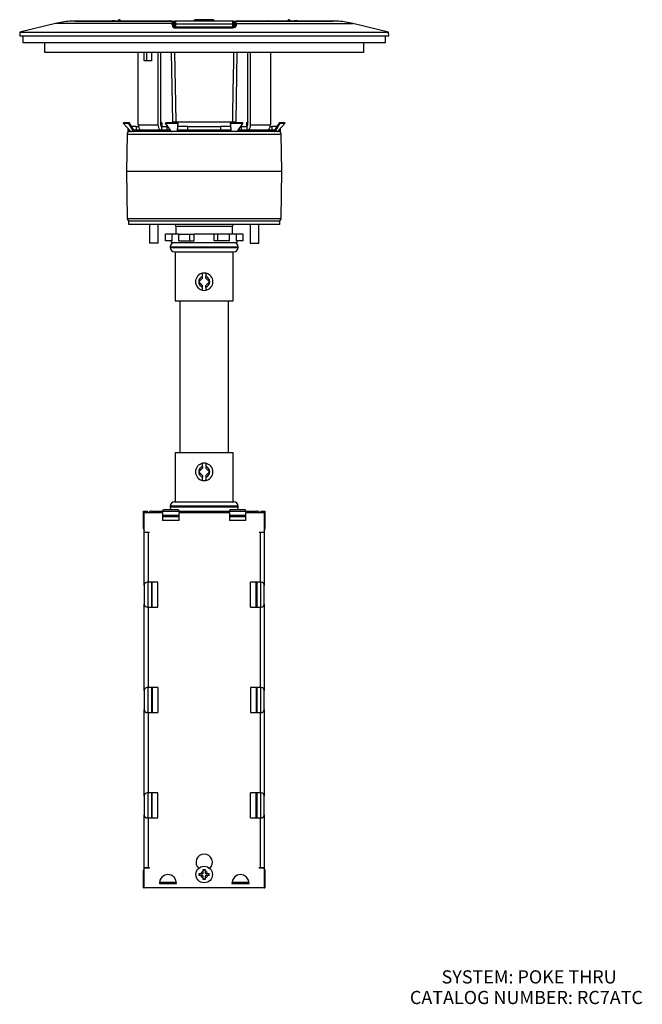
# Model space of a CAD drawing. Extents: x 7.8 to 28.7, y 3.1 to 41.6.
# Drawn here: x 7.8 to 19.6, y 3.1 to 21.8 of the extents above; entities that cross this region are included whole.
import ezdxf
from ezdxf.enums import TextEntityAlignment as Align

# ---------------------------------------------------------------- set-up
doc = ezdxf.new("R2010")
doc.units = 0
doc.layers.get('0').update_dxf_attribs({"linetype": 'CONTINUOUS'})
doc.layers.add('DEFAULT', color=7, linetype='CONTINUOUS')
doc.styles.add('ARIAL_TTF', font='arial.ttf')

# ---------------------------------------------------------------- blocks, each defined once
blk = doc.blocks.new('*X1')
at = {"color": 7, "linetype": 'CONTINUOUS'}
for p, q in [((8.501, 21.734), (7.823, 21.573)), ((10.715, 21.734), (8.501, 21.734)), ((10.714, 21.778), (8.766, 21.778)), ((8.873, 21.782), (10.765, 21.782)), ((9.625, 21.787), (9.576, 21.787)), ((9.576, 21.787), (9.576, 21.782)), ((9.625, 21.787), (10.563, 21.787)), ((9.705, 21.797), (9.698, 21.797)), ((9.705, 21.797), (9.725, 21.797)), ((9.715, 21.807), (9.708, 21.807)), ((10.563, 21.787), (10.563, 21.782)), ((10.563, 21.787), (10.667, 21.787)), ((10.716, 21.709), (10.715, 21.734)), ((10.745, 21.75), (10.746, 21.706)), ((10.765, 21.722), (10.746, 21.722)), ((10.746, 21.706), (10.747, 21.681)), ((10.76, 21.662), (10.759, 21.722)), ((10.765, 21.722), (10.765, 21.782)), ((10.775, 21.782), (10.765, 21.782)), ((10.765, 21.722), (10.771, 21.722)), ((10.771, 21.722), (10.772, 21.777)), ((10.772, 21.662), (10.771, 21.722)), ((10.776, 21.782), (10.775, 21.722)), ((10.775, 21.722), (10.775, 21.722)), ((10.775, 21.722), (10.776, 21.662)), ((11.866, 21.722), (10.775, 21.722)), ((10.777, 21.782), (10.776, 21.782)), ((11.865, 21.782), (10.777, 21.782)), ((11.142, 21.792), (11.133, 21.792)), ((11.142, 21.792), (11.499, 21.792)), ((11.498, 21.802), (11.143, 21.802)), ((11.508, 21.792), (11.499, 21.792)), ((11.865, 21.782), (11.865, 21.782)), ((11.866, 21.722), (11.865, 21.782)), ((11.865, 21.662), (11.866, 21.722)), ((11.877, 21.782), (11.866, 21.782)), ((11.866, 21.722), (11.866, 21.722)), ((11.87, 21.777), (11.871, 21.722)), ((11.871, 21.722), (11.87, 21.662)), ((11.87, 21.694), (11.941, 21.694)), ((11.877, 21.724), (11.871, 21.724)), ((11.876, 21.694), (11.883, 21.667)), ((11.877, 21.782), (13.768, 21.782)), ((11.877, 21.722), (11.877, 21.782)), ((11.896, 21.722), (11.877, 21.722)), ((11.894, 21.681), (11.895, 21.706)), ((11.895, 21.706), (11.897, 21.75)), ((11.926, 21.734), (14.14, 21.734)), ((11.926, 21.734), (11.926, 21.709)), ((13.875, 21.778), (11.927, 21.778)), ((11.974, 21.787), (12.078, 21.787)), ((12.078, 21.787), (12.078, 21.782)), ((12.078, 21.787), (13.017, 21.787)), ((12.519, 21.787), (12.519, 21.787)), ((12.526, 21.787), (12.519, 21.787)), ((12.526, 21.787), (12.526, 21.787)), ((12.526, 21.787), (12.864, 21.787)), ((12.864, 21.787), (12.864, 21.787)), ((12.864, 21.787), (12.907, 21.787)), ((12.916, 21.797), (12.936, 21.797)), ((12.934, 21.807), (12.926, 21.807)), ((12.936, 21.797), (12.944, 21.797)), ((12.952, 21.787), (13.027, 21.787)), ((13.017, 21.787), (13.066, 21.787)), ((13.027, 21.787), (13.027, 21.787)), ((13.091, 21.787), (13.027, 21.787)), ((13.066, 21.782), (13.066, 21.787)), ((13.091, 21.782), (13.091, 21.787)), ((13.091, 21.787), (13.108, 21.787)), ((13.108, 21.787), (13.108, 21.782)), ((13.108, 21.787), (13.118, 21.787)), ((13.118, 21.782), (13.118, 21.787)), ((14.818, 21.573), (14.14, 21.734)), ((7.823, 21.573), (7.821, 21.502)), ((7.821, 21.502), (14.821, 21.502)), ((7.823, 21.573), (14.818, 21.573)), ((7.883, 21.502), (7.883, 21.377)), ((10.76, 21.662), (10.755, 21.662)), ((10.772, 21.662), (10.76, 21.662)), ((11.88, 21.657), (10.761, 21.657)), ((10.776, 21.662), (10.772, 21.662)), ((11.865, 21.662), (10.776, 21.662)), ((11.863, 21.651), (10.776, 21.651)), ((10.777, 21.652), (11.864, 21.652)), ((10.829, 21.662), (10.829, 21.657)), ((11.303, 21.657), (11.303, 21.662)), ((11.318, 21.662), (11.318, 21.657)), ((11.323, 21.657), (11.324, 21.662)), ((11.339, 21.662), (11.338, 21.657)), ((11.813, 21.662), (11.813, 21.657)), ((11.863, 21.651), (11.864, 21.652)), ((11.865, 21.651), (11.863, 21.651)), ((11.87, 21.662), (11.865, 21.662)), ((11.872, 21.666), (11.87, 21.674)), ((11.87, 21.666), (11.872, 21.666)), ((11.872, 21.662), (11.87, 21.662)), ((11.872, 21.662), (11.872, 21.666)), ((11.879, 21.662), (11.872, 21.662)), ((11.886, 21.662), (11.879, 21.662)), ((11.883, 21.667), (11.89, 21.667)), ((14.758, 21.377), (14.758, 21.502)), ((14.821, 21.502), (14.818, 21.573)), ((7.883, 21.377), (14.758, 21.377)), ((8.289, 21.377), (8.289, 21.189)), ((14.352, 21.189), (14.352, 21.377)), ((8.289, 21.189), (14.352, 21.189)), ((10.065, 19.808), (10.065, 21.189)), ((10.181, 21.027), (10.181, 21.189)), ((10.232, 21.027), (10.232, 21.189)), ((10.323, 21.189), (10.323, 21.027)), ((10.44, 21.189), (10.44, 19.808)), ((10.49, 21.189), (10.49, 19.808)), ((10.723, 19.866), (10.7, 21.189)), ((11.941, 21.189), (11.918, 19.866)), ((12.151, 19.808), (12.151, 21.189)), ((12.202, 19.808), (12.202, 21.189)), ((12.576, 21.189), (12.576, 19.808)), ((10.323, 21.027), (10.181, 21.027)), ((9.781, 19.842), (9.799, 19.858)), ((9.922, 19.691), (9.781, 19.842)), ((9.781, 19.842), (9.877, 19.842)), ((9.799, 19.858), (9.895, 19.858)), ((9.877, 19.842), (9.895, 19.858)), ((9.877, 19.842), (9.97, 19.691)), ((9.988, 19.707), (9.895, 19.858)), ((10.509, 19.857), (10.49, 19.857)), ((10.521, 19.833), (10.49, 19.833)), ((10.521, 19.808), (10.521, 19.833)), ((10.587, 19.842), (10.595, 19.858)), ((10.693, 19.691), (10.587, 19.842)), ((10.587, 19.842), (10.818, 19.842)), ((10.595, 19.858), (10.826, 19.858)), ((10.78, 19.866), (11.861, 19.866)), ((10.818, 19.842), (10.809, 19.691)), ((10.816, 19.707), (10.826, 19.858)), ((10.818, 19.842), (10.826, 19.858)), ((11.823, 19.842), (11.816, 19.858)), ((11.816, 19.858), (11.825, 19.707)), ((11.816, 19.858), (12.047, 19.858)), ((11.832, 19.691), (11.823, 19.842)), ((11.823, 19.842), (12.054, 19.842)), ((12.054, 19.842), (11.948, 19.691)), ((12.054, 19.842), (12.047, 19.858)), ((12.121, 19.833), (12.121, 19.808)), ((12.121, 19.833), (12.151, 19.833)), ((12.132, 19.857), (12.151, 19.857)), ((12.747, 19.858), (12.654, 19.707)), ((12.671, 19.691), (12.764, 19.842)), ((12.86, 19.842), (12.719, 19.691)), ((12.764, 19.842), (12.747, 19.858)), ((12.747, 19.858), (12.842, 19.858)), ((12.764, 19.842), (12.86, 19.842)), ((12.86, 19.842), (12.842, 19.858)), ((9.858, 19.633), (9.846, 18.932)), ((9.858, 19.633), (12.783, 19.633)), ((9.872, 19.745), (9.872, 19.707)), ((9.907, 19.707), (9.872, 19.707)), ((9.872, 19.707), (9.872, 19.682)), ((9.907, 19.707), (9.872, 19.707)), ((9.94, 19.682), (9.872, 19.682)), ((9.922, 19.691), (9.97, 19.691)), ((9.988, 19.682), (9.94, 19.682)), ((10.03, 19.778), (9.944, 19.778)), ((9.97, 19.691), (9.988, 19.707)), ((10.03, 19.707), (9.988, 19.707)), ((9.988, 19.707), (9.988, 19.682)), ((10.682, 19.707), (9.988, 19.707)), ((10.701, 19.682), (9.988, 19.682)), ((10.03, 19.778), (10.068, 19.778)), ((10.03, 19.778), (10.03, 19.707)), ((10.065, 19.808), (10.44, 19.808)), ((10.521, 19.808), (10.49, 19.808)), ((10.511, 19.778), (10.618, 19.778)), ((10.511, 19.778), (10.511, 19.707)), ((10.632, 19.778), (10.618, 19.778)), ((10.618, 19.707), (10.618, 19.778)), ((10.682, 19.707), (10.618, 19.707)), ((10.693, 19.691), (10.809, 19.691)), ((10.816, 19.682), (10.701, 19.682)), ((10.809, 19.691), (10.816, 19.707)), ((11.013, 19.707), (10.816, 19.707)), ((10.816, 19.707), (10.816, 19.682)), ((11.825, 19.707), (10.816, 19.707)), ((11.825, 19.682), (10.816, 19.682)), ((11.013, 19.778), (10.821, 19.778)), ((11.013, 19.707), (11.013, 19.778)), ((11.013, 19.778), (11.628, 19.778)), ((11.628, 19.778), (11.628, 19.707)), ((11.821, 19.778), (11.628, 19.778)), ((11.825, 19.707), (11.628, 19.707)), ((11.832, 19.691), (11.825, 19.707)), ((11.825, 19.682), (11.825, 19.707)), ((11.94, 19.682), (11.825, 19.682)), ((11.832, 19.691), (11.948, 19.691)), ((12.654, 19.682), (11.94, 19.682)), ((12.024, 19.707), (11.959, 19.707)), ((12.654, 19.707), (11.959, 19.707)), ((12.024, 19.778), (12.009, 19.778)), ((12.024, 19.778), (12.13, 19.778)), ((12.024, 19.778), (12.024, 19.707)), ((12.121, 19.808), (12.151, 19.808)), ((12.13, 19.778), (12.13, 19.707)), ((12.202, 19.808), (12.576, 19.808)), ((12.573, 19.778), (12.612, 19.778)), ((12.697, 19.778), (12.612, 19.778)), ((12.612, 19.707), (12.612, 19.778)), ((12.654, 19.707), (12.612, 19.707)), ((12.671, 19.691), (12.654, 19.707)), ((12.654, 19.682), (12.654, 19.707)), ((12.701, 19.682), (12.654, 19.682)), ((12.671, 19.691), (12.719, 19.691)), ((12.769, 19.682), (12.701, 19.682)), ((12.769, 19.707), (12.734, 19.707)), ((12.769, 19.707), (12.734, 19.707)), ((12.769, 19.707), (12.769, 19.745)), ((12.769, 19.682), (12.769, 19.707)), ((12.796, 18.932), (12.783, 19.633)), ((9.846, 18.932), (9.861, 18.031)), ((9.846, 18.932), (12.796, 18.932)), ((12.78, 18.031), (12.796, 18.932)), ((9.861, 18.031), (12.78, 18.031)), ((12.747, 17.982), (9.894, 17.982)), ((9.894, 17.919), (9.894, 17.982)), ((12.747, 17.982), (12.747, 17.919)), ((12.747, 17.919), (9.894, 17.919)), ((10.286, 17.919), (10.286, 17.563)), ((10.446, 17.563), (10.446, 17.919)), ((10.782, 17.889), (11.86, 17.889)), ((10.782, 17.889), (10.782, 17.732)), ((11.86, 17.732), (11.86, 17.889)), ((12.196, 17.919), (12.196, 17.563)), ((12.356, 17.563), (12.356, 17.919)), ((10.71, 17.732), (10.585, 17.732)), ((10.585, 17.607), (10.585, 17.732)), ((10.71, 17.607), (10.585, 17.607)), ((10.696, 17.607), (10.696, 17.577)), ((10.696, 17.577), (11.946, 17.577)), ((10.71, 17.607), (10.71, 17.732)), ((10.838, 17.732), (10.71, 17.732)), ((10.84, 17.732), (11.047, 17.732)), ((10.84, 17.607), (10.84, 17.732)), ((10.84, 17.607), (11.047, 17.607)), ((11.047, 17.732), (11.129, 17.732)), ((11.047, 17.607), (11.047, 17.732)), ((11.047, 17.607), (11.129, 17.607)), ((11.129, 17.607), (11.129, 17.732)), ((11.513, 17.732), (11.129, 17.732)), ((11.582, 17.732), (11.513, 17.732)), ((11.513, 17.607), (11.513, 17.732)), ((11.582, 17.607), (11.513, 17.607)), ((11.8, 17.732), (11.582, 17.732)), ((11.582, 17.607), (11.582, 17.732)), ((11.8, 17.607), (11.582, 17.607)), ((11.8, 17.607), (11.8, 17.732)), ((11.931, 17.732), (11.8, 17.732)), ((12.062, 17.732), (11.931, 17.732)), ((11.931, 17.607), (11.931, 17.732)), ((12.062, 17.607), (11.931, 17.607)), ((11.946, 17.577), (11.946, 17.607)), ((12.062, 17.607), (12.062, 17.732)), ((10.446, 17.563), (10.286, 17.563)), ((10.676, 17.497), (10.676, 17.482)), ((10.676, 17.497), (11.966, 17.497)), ((10.676, 17.482), (11.966, 17.482)), ((10.756, 17.402), (11.886, 17.402)), ((10.771, 17.402), (10.771, 16.472)), ((11.871, 16.472), (11.871, 17.402)), ((11.966, 17.482), (11.966, 17.497)), ((12.196, 17.563), (12.356, 17.563)), ((11.221, 16.832), (11.291, 16.902)), ((11.291, 16.762), (11.221, 16.832)), ((11.291, 16.933), (11.291, 16.994)), ((11.291, 16.902), (11.291, 16.933)), ((11.351, 16.994), (11.351, 16.933)), ((11.351, 16.902), (11.351, 16.933)), ((11.351, 16.902), (11.421, 16.832)), ((11.421, 16.832), (11.351, 16.762)), ((11.291, 16.731), (11.291, 16.762)), ((11.291, 16.67), (11.291, 16.731)), ((11.351, 16.731), (11.351, 16.762)), ((11.351, 16.731), (11.351, 16.67)), ((10.771, 16.472), (11.871, 16.472)), ((10.861, 16.472), (10.861, 13.582)), ((11.781, 13.582), (11.781, 16.472)), ((11.871, 13.582), (10.771, 13.582)), ((10.771, 13.582), (10.771, 12.652)), ((11.871, 12.652), (11.871, 13.582)), ((11.221, 13.222), (11.291, 13.292)), ((11.291, 13.323), (11.291, 13.384)), ((11.291, 13.323), (11.291, 13.292)), ((11.351, 13.384), (11.351, 13.323)), ((11.351, 13.323), (11.351, 13.292)), ((11.351, 13.292), (11.421, 13.222)), ((11.291, 13.152), (11.221, 13.222)), ((11.291, 13.152), (11.291, 13.121)), ((11.291, 13.06), (11.291, 13.121)), ((11.421, 13.222), (11.351, 13.152)), ((11.351, 13.152), (11.351, 13.121)), ((11.351, 13.121), (11.351, 13.06)), ((11.966, 12.572), (10.676, 12.572)), ((10.676, 12.572), (10.676, 12.557)), ((10.676, 12.557), (11.966, 12.557)), ((10.756, 12.652), (11.886, 12.652)), ((11.966, 12.557), (11.966, 12.572)), ((10.17, 12.144), (10.17, 12.477)), ((10.17, 12.477), (10.245, 12.477)), ((10.18, 12.452), (10.531, 12.452)), ((10.18, 12.077), (10.18, 12.452)), ((10.245, 12.452), (10.245, 12.477)), ((10.321, 12.477), (12.321, 12.477)), ((10.531, 12.484), (10.531, 12.477)), ((10.531, 12.452), (10.531, 12.3)), ((10.531, 12.402), (10.844, 12.402)), ((10.531, 12.389), (10.844, 12.389)), ((10.531, 12.374), (10.844, 12.374)), ((10.829, 12.499), (10.546, 12.499)), ((10.844, 12.484), (10.844, 12.477)), ((10.844, 12.3), (10.844, 12.452)), ((10.844, 12.452), (11.798, 12.452)), ((11.798, 12.484), (11.798, 12.477)), ((11.798, 12.452), (11.798, 12.3)), ((11.798, 12.402), (12.11, 12.402)), ((11.798, 12.389), (12.11, 12.389)), ((11.798, 12.374), (12.11, 12.374)), ((12.095, 12.499), (11.813, 12.499)), ((12.11, 12.484), (12.11, 12.477)), ((12.11, 12.3), (12.11, 12.452)), ((12.11, 12.452), (12.461, 12.452)), ((12.397, 12.477), (12.397, 12.452)), ((12.397, 12.477), (12.472, 12.477)), ((12.461, 12.452), (12.461, 12.077)), ((12.472, 12.477), (12.472, 12.144)), ((10.844, 12.3), (10.531, 12.3)), ((12.11, 12.3), (11.798, 12.3)), ((10.18, 12.077), (10.18, 12.076)), ((10.18, 12.077), (10.28, 12.077)), ((10.18, 12.077), (10.18, 12.077)), ((10.18, 12.076), (10.255, 12.076)), ((10.18, 11.067), (10.18, 12.076)), ((10.255, 12.076), (10.255, 11.127)), ((10.255, 12.076), (10.28, 12.076)), ((10.28, 12.077), (10.28, 12.076)), ((12.361, 12.077), (12.461, 12.077)), ((12.361, 12.077), (12.361, 12.076)), ((12.361, 12.076), (12.386, 12.076)), ((12.386, 12.076), (12.461, 12.076)), ((12.386, 11.127), (12.386, 12.076)), ((12.461, 12.077), (12.461, 12.077)), ((12.461, 12.077), (12.461, 12.076)), ((12.461, 12.076), (12.461, 11.067)), ((10.18, 11.067), (10.18, 10.712)), ((10.255, 11.127), (10.24, 11.127)), ((10.255, 10.652), (10.255, 11.127)), ((10.44, 11.127), (10.255, 11.127)), ((10.321, 11.127), (10.321, 10.652)), ((10.333, 10.652), (10.333, 11.127)), ((10.44, 10.652), (10.44, 11.127)), ((12.202, 10.652), (12.202, 11.127)), ((12.386, 11.127), (12.202, 11.127)), ((12.308, 10.652), (12.308, 11.127)), ((12.321, 11.127), (12.321, 10.652)), ((12.386, 11.127), (12.386, 10.652)), ((12.386, 11.127), (12.401, 11.127)), ((12.461, 10.712), (12.461, 11.067)), ((10.18, 9.067), (10.18, 10.712)), ((10.333, 10.839), (10.321, 10.839)), ((12.321, 10.839), (12.308, 10.839)), ((12.461, 10.712), (12.461, 9.067)), ((10.255, 10.652), (10.24, 10.652)), ((10.255, 10.652), (10.255, 9.127)), ((10.255, 10.652), (10.44, 10.652)), ((12.202, 10.652), (12.386, 10.652)), ((12.386, 9.127), (12.386, 10.652)), ((12.386, 10.652), (12.401, 10.652)), ((10.18, 9.067), (10.18, 8.712)), ((10.255, 9.127), (10.24, 9.127)), ((10.255, 8.652), (10.255, 9.127)), ((10.44, 9.127), (10.255, 9.127)), ((10.321, 9.127), (10.321, 8.652)), ((10.333, 9.127), (10.333, 8.652)), ((10.44, 9.127), (10.44, 8.652)), ((12.202, 9.127), (12.202, 8.652)), ((12.386, 9.127), (12.202, 9.127)), ((12.308, 9.127), (12.308, 8.652)), ((12.321, 9.127), (12.321, 8.652)), ((12.386, 9.127), (12.401, 9.127)), ((12.386, 9.127), (12.386, 8.652)), ((12.461, 8.712), (12.461, 9.067)), ((10.18, 7.067), (10.18, 8.712)), ((10.255, 8.652), (10.24, 8.652)), ((10.255, 8.652), (10.44, 8.652)), ((10.255, 8.652), (10.255, 7.127)), ((12.202, 8.652), (12.386, 8.652)), ((12.386, 8.652), (12.401, 8.652)), ((12.386, 7.127), (12.386, 8.652)), ((12.461, 8.712), (12.461, 7.067)), ((10.255, 7.127), (10.24, 7.127)), ((10.255, 6.652), (10.255, 7.127)), ((10.44, 7.127), (10.255, 7.127)), ((10.321, 7.127), (10.321, 6.652)), ((10.333, 6.652), (10.333, 7.127)), ((10.44, 6.652), (10.44, 7.127)), ((12.202, 6.652), (12.202, 7.127)), ((12.386, 7.127), (12.202, 7.127)), ((12.308, 6.652), (12.308, 7.127)), ((12.321, 7.127), (12.321, 6.652)), ((12.386, 7.127), (12.386, 6.652)), ((12.386, 7.127), (12.401, 7.127)), ((10.18, 7.067), (10.18, 6.712)), ((10.321, 6.964), (10.333, 6.964)), ((12.308, 6.964), (12.321, 6.964)), ((12.461, 6.712), (12.461, 7.067)), ((10.18, 5.702), (10.18, 6.712)), ((10.255, 6.652), (10.24, 6.652)), ((10.255, 6.652), (10.44, 6.652)), ((10.255, 6.652), (10.255, 5.702)), ((12.202, 6.652), (12.386, 6.652)), ((12.386, 6.652), (12.401, 6.652)), ((12.386, 5.702), (12.386, 6.652)), ((12.461, 6.712), (12.461, 5.702)), ((10.17, 5.327), (10.17, 5.659)), ((10.18, 5.702), (10.18, 5.702)), ((10.18, 5.701), (10.18, 5.702)), ((10.255, 5.702), (10.18, 5.702)), ((10.28, 5.701), (10.18, 5.701)), ((10.18, 5.327), (10.18, 5.701)), ((10.28, 5.702), (10.255, 5.702)), ((10.28, 5.701), (10.28, 5.702)), ((11.303, 5.642), (11.303, 5.672)), ((11.303, 5.667), (11.339, 5.667)), ((11.303, 5.605), (11.303, 5.642)), ((11.339, 5.672), (11.339, 5.642)), ((11.339, 5.642), (11.339, 5.605)), ((12.386, 5.702), (12.361, 5.702)), ((12.361, 5.701), (12.361, 5.702)), ((12.461, 5.701), (12.361, 5.701)), ((12.461, 5.702), (12.386, 5.702)), ((12.461, 5.702), (12.461, 5.702)), ((12.461, 5.702), (12.461, 5.701)), ((12.461, 5.701), (12.461, 5.327)), ((12.472, 5.659), (12.472, 5.327)), ((10.795, 5.424), (10.471, 5.424)), ((11.226, 5.595), (11.256, 5.595)), ((11.256, 5.559), (11.226, 5.559)), ((11.231, 5.559), (11.231, 5.595)), ((11.256, 5.595), (11.293, 5.595)), ((11.293, 5.559), (11.256, 5.559)), ((11.293, 5.595), (11.303, 5.605)), ((11.303, 5.549), (11.293, 5.559)), ((11.303, 5.512), (11.303, 5.549)), ((11.303, 5.482), (11.303, 5.512)), ((11.339, 5.487), (11.303, 5.487)), ((11.339, 5.605), (11.349, 5.595)), ((11.349, 5.559), (11.339, 5.549)), ((11.339, 5.549), (11.339, 5.512)), ((11.339, 5.512), (11.339, 5.482)), ((11.349, 5.595), (11.385, 5.595)), ((11.385, 5.559), (11.349, 5.559)), ((11.385, 5.595), (11.415, 5.595)), ((11.415, 5.559), (11.385, 5.559)), ((11.411, 5.595), (11.411, 5.559)), ((12.17, 5.424), (11.846, 5.424)), ((10.17, 5.327), (10.18, 5.327)), ((12.461, 5.327), (10.18, 5.327)), ((10.471, 5.41), (10.796, 5.41)), ((11.846, 5.41), (12.171, 5.41)), ((12.461, 5.327), (12.472, 5.327))]:
    blk.add_line(p, q, dxfattribs=at)
for points in [[(9.626, 21.782), (9.626, 21.783), (9.626, 21.784), (9.626, 21.784), (9.625, 21.785), (9.625, 21.786), (9.625, 21.786), (9.625, 21.787), (9.625, 21.787), (9.625, 21.787), (9.625, 21.787)], [(9.695, 21.787), (9.702, 21.79), (9.705, 21.797)], [(9.715, 21.807), (9.708, 21.804), (9.705, 21.797)], [(10.715, 21.779), (10.714, 21.779), (10.714, 21.778)], [(10.745, 21.75), (10.735, 21.77), (10.714, 21.778)], [(10.746, 21.706), (10.737, 21.726), (10.715, 21.734)], [(10.747, 21.681), (10.737, 21.701), (10.716, 21.709)], [(10.771, 21.722), (10.771, 21.722), (10.771, 21.722), (10.771, 21.722), (10.771, 21.722), (10.771, 21.722), (10.772, 21.722), (10.772, 21.722), (10.773, 21.722), (10.774, 21.722), (10.775, 21.722)], [(11.143, 21.802), (11.143, 21.799), (11.142, 21.792)], [(11.142, 21.782), (11.142, 21.785), (11.142, 21.792)], [(11.499, 21.792), (11.498, 21.799), (11.498, 21.802)], [(11.499, 21.792), (11.499, 21.785), (11.5, 21.782)], [(11.871, 21.722), (11.871, 21.722), (11.871, 21.722), (11.87, 21.722), (11.87, 21.722), (11.87, 21.722), (11.869, 21.722), (11.869, 21.722), (11.868, 21.722), (11.867, 21.722), (11.867, 21.722), (11.867, 21.722), (11.866, 21.722)], [(11.926, 21.709), (11.904, 21.701), (11.894, 21.681)], [(11.926, 21.734), (11.905, 21.726), (11.895, 21.706)], [(11.927, 21.778), (11.906, 21.77), (11.897, 21.75)], [(11.927, 21.778), (11.927, 21.779), (11.926, 21.779)], [(12.936, 21.797), (12.933, 21.804), (12.926, 21.807)], [(12.936, 21.797), (12.939, 21.79), (12.946, 21.787)], [(13.017, 21.787), (13.016, 21.787), (13.016, 21.787), (13.016, 21.786), (13.016, 21.786), (13.016, 21.785), (13.016, 21.784), (13.016, 21.784), (13.016, 21.783), (13.016, 21.782), (13.016, 21.782)], [(10.777, 21.652), (10.776, 21.652), (10.776, 21.651)], [(11.865, 21.651), (11.865, 21.652), (11.864, 21.652)], [(11.872, 21.666), (11.878, 21.666), (11.883, 21.667)], [(11.879, 21.662), (11.882, 21.663), (11.883, 21.667)], [(10.756, 21.189), (10.762, 20.853), (10.768, 20.538), (10.774, 20.215), (10.78, 19.866)], [(11.861, 19.866), (11.863, 19.959), (11.865, 20.046), (11.871, 20.405), (11.878, 20.766), (11.881, 20.973), (11.885, 21.189)], [(10.723, 19.866), (10.739, 19.866), (10.78, 19.866)], [(10.78, 19.866), (10.78, 19.862), (10.78, 19.858)], [(11.861, 19.858), (11.861, 19.862), (11.861, 19.866)], [(11.861, 19.866), (11.903, 19.866), (11.918, 19.866)], [(9.922, 19.691), (9.93, 19.684), (9.94, 19.682)], [(9.97, 19.691), (9.978, 19.684), (9.988, 19.682)], [(10.065, 19.808), (10.086, 19.737), (10.11, 19.714), (10.136, 19.707)], [(10.44, 19.808), (10.46, 19.737), (10.485, 19.714), (10.511, 19.707)], [(10.49, 19.808), (10.496, 19.787), (10.511, 19.778)], [(10.693, 19.691), (10.697, 19.684), (10.701, 19.682)], [(10.809, 19.691), (10.812, 19.684), (10.816, 19.682)], [(11.825, 19.682), (11.829, 19.684), (11.832, 19.691)], [(11.94, 19.682), (11.944, 19.684), (11.948, 19.691)], [(12.13, 19.778), (12.145, 19.787), (12.151, 19.808)], [(12.13, 19.707), (12.157, 19.714), (12.181, 19.737), (12.197, 19.771), (12.202, 19.808)], [(12.505, 19.707), (12.531, 19.714), (12.556, 19.737), (12.571, 19.771), (12.576, 19.808)], [(12.654, 19.682), (12.663, 19.684), (12.671, 19.691)], [(12.701, 19.682), (12.711, 19.684), (12.719, 19.691)], [(11.303, 5.672), (11.312, 5.672), (11.321, 5.672), (11.329, 5.672), (11.339, 5.672)], [(10.796, 5.41), (10.784, 5.472), (10.748, 5.529), (10.693, 5.567), (10.633, 5.579), (10.573, 5.567), (10.518, 5.529), (10.482, 5.472), (10.471, 5.41)], [(11.226, 5.559), (11.226, 5.568), (11.226, 5.577), (11.226, 5.586), (11.226, 5.595)], [(11.339, 5.482), (11.329, 5.482), (11.321, 5.482), (11.312, 5.482), (11.303, 5.482)], [(12.171, 5.41), (12.159, 5.472), (12.123, 5.529), (12.068, 5.567), (12.008, 5.579), (11.948, 5.567), (11.893, 5.529), (11.857, 5.472), (11.846, 5.41)]]:
    blk.add_lwpolyline(points, dxfattribs=at)
blk.add_circle((11.321, 5.577), 0.157, dxfattribs=at)
for centre, radius, start, end in [((8.964, 19.788), 2, 95.6877, 103.3871), ((8.769, 21.749), 0.03, 90, 95.6877), ((9.688, 21.797), 0.01, 270, 360), ((9.708, 21.797), 0.01, 90, 180), ((9.715, 21.797), 0.01, 0, 90), ((9.735, 21.797), 0.01, 180, 270), ((10.667, 21.782), 0.005, 1, 90), ((13.673, 21.806), 2.959, 180.5271, 181.3888), ((10.715, 21.749), 0.03, 2, 90), ((10.776, 21.711), 0.06, 182.0099, 270.2211), ((10.777, 21.777), 0.005, 99.0389, 179), ((11.123, 21.792), 0.01, 270, 360), ((11.143, 21.792), 0.01, 90, 180), ((11.498, 21.792), 0.01, 0, 90), ((11.518, 21.792), 0.01, 180, 270), ((11.865, 21.777), 0.005, 1, 80.9611), ((11.866, 21.711), 0.0597, 269.5076, 358.2614), ((11.926, 21.749), 0.03, 90, 178), ((9.483, 21.797), 2.445, 358.5205, 359.5636), ((11.974, 21.782), 0.005, 90, 179), ((12.906, 21.797), 0.01, 270, 360), ((12.926, 21.797), 0.01, 90, 180), ((12.934, 21.797), 0.01, 0, 90), ((12.954, 21.797), 0.01, 180, 270), ((13.677, 19.788), 2, 76.6129, 84.3123), ((10.777, 21.682), 0.03, 182, 270), ((11.864, 21.682), 0.0298, 269.6225, 358.3775), ((10.366, 19.678), 0.229, 51.1284, 57.2088), ((10.491, 19.833), 0.03, 0, 51.1284), ((10.813, 19.868), 0.09, 181, 186.3794), ((11.828, 19.868), 0.09, 353.6206, 359), ((12.151, 19.833), 0.03, 128.8716, 180), ((12.276, 19.678), 0.229, 122.7912, 128.8716), ((9.908, 19.632), 0.05, 90, 179), ((10.491, 19.808), 0.03, 293.3905, 360), ((12.151, 19.808), 0.03, 180, 246.6095), ((12.733, 19.632), 0.05, 1, 90), ((9.911, 18.032), 0.05, 181, 270), ((12.73, 18.032), 0.05, 270, 359), ((10.752, 17.889), 0.03, 0, 90), ((11.89, 17.889), 0.03, 90, 180), ((10.756, 17.497), 0.08, 90, 180), ((11.886, 17.497), 0.08, 0, 90), ((10.756, 17.482), 0.08, 180, 270), ((11.886, 17.482), 0.08, 270, 360), ((11.321, 16.832), 0.165, 100.4757, 259.5243), ((11.321, 16.832), 0.105, 106.6015, 253.3985), ((11.321, 16.832), 0.165, 79.5243, 100.4757), ((11.321, 16.832), 0.165, 280.4757, 79.5243), ((11.321, 16.832), 0.105, 286.6015, 73.3985), ((11.321, 16.832), 0.165, 259.5243, 280.4757), ((11.321, 13.222), 0.165, 100.4757, 259.5243), ((11.321, 13.222), 0.105, 106.6015, 253.3985), ((11.321, 13.222), 0.165, 79.5243, 100.4757), ((11.321, 13.222), 0.165, 280.4757, 79.5243), ((11.321, 13.222), 0.105, 286.6015, 73.3985), ((11.321, 13.222), 0.165, 259.5243, 280.4757), ((10.756, 12.572), 0.08, 90, 180), ((10.756, 12.557), 0.08, 180, 226.4688), ((11.886, 12.572), 0.08, 0, 90), ((11.886, 12.557), 0.08, 313.5312, 360), ((10.321, 12.402), 0.075, 90, 138.1897), ((10.546, 12.484), 0.015, 90, 180), ((10.829, 12.484), 0.015, 0, 90), ((11.813, 12.484), 0.015, 90, 180), ((12.095, 12.484), 0.015, 0, 90), ((12.321, 12.402), 0.075, 41.8103, 90), ((10.225, 12.144), 0.055, 180, 215.7706), ((12.417, 12.144), 0.055, 324.2294, 360), ((10.24, 11.067), 0.06, 90, 180), ((12.401, 11.067), 0.06, 0, 90), ((10.24, 10.712), 0.06, 180, 270), ((12.401, 10.712), 0.06, 270, 360), ((10.24, 9.067), 0.06, 90, 180), ((12.401, 9.067), 0.06, 0, 90), ((10.24, 8.712), 0.06, 180, 270), ((12.401, 8.712), 0.06, 270, 360), ((10.24, 7.067), 0.06, 90, 180), ((12.401, 7.067), 0.06, 0, 90), ((10.24, 6.712), 0.06, 180, 270), ((12.401, 6.712), 0.06, 270, 360), ((11.321, 5.811), 0.156, 311.6867, 228.3133), ((10.225, 5.659), 0.055, 144.2294, 180), ((11.321, 5.577), 0.067, 105.5843, 164.4157), ((11.321, 5.577), 0.067, 15.5843, 74.4157), ((12.417, 5.659), 0.055, 0, 35.7706), ((11.321, 5.577), 0.067, 195.5843, 254.4157), ((11.321, 5.577), 0.067, 285.5843, 344.4157), ((8.068, 5.577), 3.347, 359.6919, 0.3081)]:
    blk.add_arc(centre, radius, start, end, dxfattribs=at)
blk = doc.blocks.new('*X0')
at = {"color": 0}
blk.add_blockref('*X1', (0, 0), dxfattribs=at).dxf.unprotected_set("ltscale", 0)

msp = doc.modelspace()

# ---------------------------------------------------------------- block references
at = {"color": 0}
msp.add_blockref('*X0', (0, 0), dxfattribs=at).dxf.unprotected_set("ltscale", 0)

# ---------------------------------------------------------------- texts
at = {"layer": 'DEFAULT', "color": 7, "linetype": 'CONTINUOUS', "style": 'ARIAL_TTF'}
for s, p in [('SYSTEM: POKE THRU', (15.824, 3.759)), ('CATALOG NUMBER: RC7ATC', (15.223, 3.368))]:
    msp.add_text(s, height=0.25, dxfattribs=at).set_placement(p, align=Align.TOP_LEFT)

doc.saveas('drawing.dxf')
